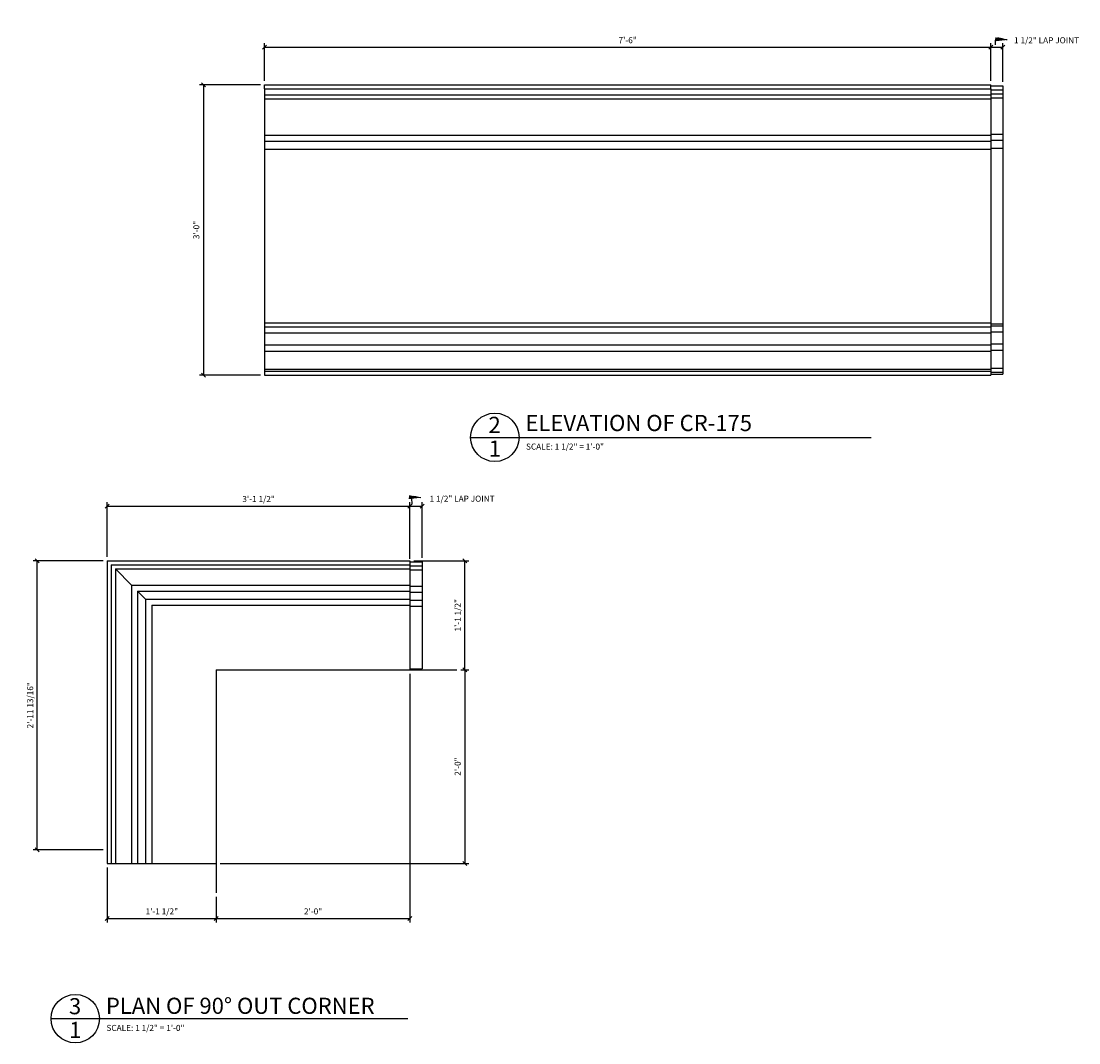
# Model space of a CAD drawing. Extents: x -54 to 117, y 7 to 141.
# Drawn here: x 52 to 117, y 27 to 90 of the extents above; entities that cross this region are included whole.
import ezdxf

# ---------------------------------------------------------------- set-up
doc = ezdxf.new("R2010")
doc.units = 0
doc.header["$MEASUREMENT"] = 0
doc.layers.get('0').update_dxf_attribs({"linetype": 'CONTINUOUS'})
doc.layers.get('DEFPOINTS').update_dxf_attribs({"linetype": 'CONTINUOUS'})
for name, color, linetype in [('BACKGROUND', 4, 'CONTINUOUS'), ('DETAILS', 5, 'CONTINUOUS'), ('DIMENSIONS', 8, 'CONTINUOUS'), ('DIMS', 8, 'CONTINUOUS'), ('FIBERGLASS', 7, 'CONTINUOUS'), ('FLASHING', 5, 'CONTINUOUS'), ('GROUNDINGS', 6, 'CONTINUOUS'), ('TEXT', 8, 'CONTINUOUS')]:
    doc.layers.add(name, color=color, linetype=linetype)
doc.styles.add('DIMS', font='stylu.ttf')
doc.styles.add('NOTES', font='stylu.ttf', dxfattribs={"height": 0.375})
doc.styles.add('TITLES', font='swiss.ttf', dxfattribs={"height": 1})
doc.dimstyles.new('EDONDIMS', dxfattribs={"dimscale": 4, "dimtxt": 0.09375, "dimasz": 0.0625, "dimexe": 0.0625, "dimexo": 0.0625, "dimgap": 0.0625, "dimtad": 3, "dimdec": 4, "dimzin": 3, "dimtxsty": 'DIMS', "dimblk1": 'OBLIQUE', "dimblk2": 'OBLIQUE', "dimsah": 1, "dimcen": 0.0625, "dimclrd": 8, "dimclre": 8, "dimclrt": 8, "dimaunit": 1, "dimazin": 3, "dimtfac": 1, "dimtdec": 4, "dimtmove": 0, "dimatfit": 3, "dimtolj": 1, "dimtzin": 0})
doc.dimstyles.new('EDONDIMS$7', dxfattribs={"dimscale": 4, "dimtxt": 0.09375, "dimasz": 0.1875, "dimexe": 0.0625, "dimexo": 0.0625, "dimgap": 0.0625, "dimtad": 3, "dimdec": 4, "dimzin": 0, "dimtxsty": 'DIMS', "dimcen": 0.0625, "dimclrd": 8, "dimclre": 8, "dimclrt": 8, "dimaunit": 1, "dimazin": 3, "dimtfac": 1, "dimtdec": 4, "dimtmove": 0, "dimatfit": 3, "dimtolj": 1, "dimtzin": 0})

# ---------------------------------------------------------------- blocks, each defined once
blk = doc.blocks.new('_OBLIQUE')
at = {"layer": 'DIMENSIONS', "color": 6, "linetype": 'BYBLOCK', "ltscale": 4}
blk.add_line((-0.5, -0.5), (0.5, 0.5), dxfattribs=at)
blk = doc.blocks.new('*D65')
at = {"color": 8, "linetype": 'BYBLOCK', "ltscale": 4}
for p, q in [((41.694, 43.648), (41.694, 40.234)), ((48.444, 41.831), (48.444, 40.234)), ((41.694, 40.484), (48.444, 40.484))]:
    blk.add_line(p, q, dxfattribs=at)
at = {"layer": 'DEFPOINTS', "color": 0, "linetype": 'BYBLOCK', "ltscale": 4}
for p in [(41.694, 43.898), (48.444, 42.081), (48.444, 40.484)]:
    blk.add_point(p, dxfattribs=at)
at = {"color": 8, "linetype": 'BYBLOCK', "ltscale": 4, "xscale": 0.25, "yscale": 0.25, "zscale": 0.25, "rotation": 180}
blk.add_blockref('_OBLIQUE', (41.694, 40.484), dxfattribs=at)
at = {"color": 8, "linetype": 'BYBLOCK', "ltscale": 4, "xscale": 0.25, "yscale": 0.25, "zscale": 0.25}
blk.add_blockref('_OBLIQUE', (48.444, 40.484), dxfattribs=at)
at = {"color": 8, "linetype": 'BYBLOCK', "ltscale": 4, "insert": (45.069, 40.922), "char_height": 0.375, "attachment_point": 5, "style": 'DIMS'}
blk.add_mtext('\\A1;1\'-1 1/2"', dxfattribs=at)
blk = doc.blocks.new('*D66')
at = {"color": 8, "linetype": 'BYBLOCK', "ltscale": 4}
for p, q in [((71.604, 60.458), (67.264, 60.458)), ((67.514, 42.552), (67.514, 60.458)), ((71.604, 42.552), (67.264, 42.552))]:
    blk.add_line(p, q, dxfattribs=at)
at = {"layer": 'DEFPOINTS', "color": 0, "linetype": 'BYBLOCK', "ltscale": 4}
for p in [(67.514, 60.458), (71.854, 60.458), (71.854, 42.552)]:
    blk.add_point(p, dxfattribs=at)
at = {"color": 8, "linetype": 'BYBLOCK', "ltscale": 4, "xscale": 0.25, "yscale": 0.25, "zscale": 0.25}
for p, rotation in [((67.514, 60.458), 90), ((67.514, 42.552), 270)]:
    blk.add_blockref('_OBLIQUE', p, dxfattribs=dict(at, rotation=rotation))
at = {"color": 8, "linetype": 'BYBLOCK', "ltscale": 4, "insert": (67.076, 51.505), "char_height": 0.375, "attachment_point": 5, "rotation": 90, "style": 'DIMS'}
blk.add_mtext('\\A1;2\'-11 13/16"', dxfattribs=at)
blk = doc.blocks.new('*D67')
at = {"color": 8, "linetype": 'BYBLOCK', "ltscale": 4}
for p, q in [((41.694, 62.898), (41.694, 66.291)), ((60.444, 62.782), (60.444, 66.291)), ((41.694, 66.041), (60.444, 66.041))]:
    blk.add_line(p, q, dxfattribs=at)
at = {"layer": 'DEFPOINTS', "color": 0, "linetype": 'BYBLOCK', "ltscale": 4}
for p in [(60.444, 66.041), (41.694, 62.648), (60.444, 62.532)]:
    blk.add_point(p, dxfattribs=at)
at = {"color": 8, "linetype": 'BYBLOCK', "ltscale": 4, "xscale": 0.25, "yscale": 0.25, "zscale": 0.25, "rotation": 180}
blk.add_blockref('_OBLIQUE', (41.694, 66.041), dxfattribs=at)
at = {"color": 8, "linetype": 'BYBLOCK', "ltscale": 4, "xscale": 0.25, "yscale": 0.25, "zscale": 0.25}
blk.add_blockref('_OBLIQUE', (60.444, 66.041), dxfattribs=at)
at = {"color": 8, "linetype": 'BYBLOCK', "ltscale": 4, "insert": (51.069, 66.479), "char_height": 0.375, "attachment_point": 5, "style": 'DIMS'}
blk.add_mtext('\\A1;3\'-1 1/2"', dxfattribs=at)
blk = doc.blocks.new('*D68')
at = {"color": 8, "linetype": 'BYBLOCK', "ltscale": 4}
for p, q in [((60.444, 62.898), (60.444, 66.291)), ((61.194, 62.835), (61.194, 66.291)), ((60.444, 66.041), (61.194, 66.041))]:
    blk.add_line(p, q, dxfattribs=at)
at = {"layer": 'DEFPOINTS', "color": 0, "linetype": 'BYBLOCK', "ltscale": 4}
for p in [(61.194, 66.041), (60.444, 62.648), (61.194, 62.585)]:
    blk.add_point(p, dxfattribs=at)
at = {"color": 8, "linetype": 'BYBLOCK', "ltscale": 4, "xscale": 0.25, "yscale": 0.25, "zscale": 0.25, "rotation": 180}
blk.add_blockref('_OBLIQUE', (60.444, 66.041), dxfattribs=at)
at = {"color": 8, "linetype": 'BYBLOCK', "ltscale": 4, "xscale": 0.25, "yscale": 0.25, "zscale": 0.25}
blk.add_blockref('_OBLIQUE', (61.194, 66.041), dxfattribs=at)
at = {"color": 8, "linetype": 'BYBLOCK', "ltscale": 4, "insert": (63.676, 66.497), "char_height": 0.375, "attachment_point": 5, "style": 'DIMS'}
blk.add_mtext('\\A1;{1 1/2" LAP JOINT}', dxfattribs=at)
blk = doc.blocks.new('*D69')
at = {"color": 8, "linetype": 'BYBLOCK', "ltscale": 4}
for p, q in [((63.605, 55.898), (64.09, 55.898)), ((63.84, 55.898), (63.84, 43.898)), ((48.694, 43.898), (64.09, 43.898))]:
    blk.add_line(p, q, dxfattribs=at)
at = {"layer": 'DEFPOINTS', "color": 0, "linetype": 'BYBLOCK', "ltscale": 4}
for p in [(63.355, 55.898), (48.444, 43.898), (63.84, 43.898)]:
    blk.add_point(p, dxfattribs=at)
at = {"color": 8, "linetype": 'BYBLOCK', "ltscale": 4, "xscale": 0.25, "yscale": 0.25, "zscale": 0.25}
for p, rotation in [((63.84, 55.898), 90), ((63.84, 43.898), 270)]:
    blk.add_blockref('_OBLIQUE', p, dxfattribs=dict(at, rotation=rotation))
at = {"color": 8, "linetype": 'BYBLOCK', "ltscale": 4, "insert": (63.402, 49.898), "char_height": 0.375, "attachment_point": 5, "rotation": 90, "style": 'DIMS'}
blk.add_mtext('\\A1;2\'-0"', dxfattribs=at)
blk = doc.blocks.new('*D70')
at = {"color": 8, "linetype": 'BYBLOCK', "ltscale": 4}
for p, q in [((60.444, 55.648), (60.444, 40.234)), ((48.444, 41.831), (48.444, 40.234)), ((48.444, 40.484), (60.444, 40.484))]:
    blk.add_line(p, q, dxfattribs=at)
at = {"layer": 'DEFPOINTS', "color": 0, "linetype": 'BYBLOCK', "ltscale": 4}
for p in [(60.444, 55.898), (48.444, 42.081), (60.444, 40.484)]:
    blk.add_point(p, dxfattribs=at)
at = {"color": 8, "linetype": 'BYBLOCK', "ltscale": 4, "xscale": 0.25, "yscale": 0.25, "zscale": 0.25, "rotation": 180}
blk.add_blockref('_OBLIQUE', (48.444, 40.484), dxfattribs=at)
at = {"color": 8, "linetype": 'BYBLOCK', "ltscale": 4, "xscale": 0.25, "yscale": 0.25, "zscale": 0.25}
blk.add_blockref('_OBLIQUE', (60.444, 40.484), dxfattribs=at)
at = {"color": 8, "linetype": 'BYBLOCK', "ltscale": 4, "insert": (54.444, 40.922), "char_height": 0.375, "attachment_point": 5, "style": 'DIMS'}
blk.add_mtext('\\A1;2\'-0"', dxfattribs=at)
blk = doc.blocks.new('*D82')
at = {"color": 8, "linetype": 'BYBLOCK', "ltscale": 4}
for p, q in [((60.694, 62.648), (64.09, 62.648)), ((63.84, 55.898), (63.84, 62.648)), ((63.605, 55.898), (64.09, 55.898))]:
    blk.add_line(p, q, dxfattribs=at)
at = {"layer": 'DEFPOINTS', "color": 0, "linetype": 'BYBLOCK', "ltscale": 4}
for p in [(60.444, 62.648), (63.84, 62.648), (63.355, 55.898)]:
    blk.add_point(p, dxfattribs=at)
at = {"color": 8, "linetype": 'BYBLOCK', "ltscale": 4, "xscale": 0.25, "yscale": 0.25, "zscale": 0.25}
for p, rotation in [((63.84, 62.648), 90), ((63.84, 55.898), 270)]:
    blk.add_blockref('_OBLIQUE', p, dxfattribs=dict(at, rotation=rotation))
at = {"color": 8, "linetype": 'BYBLOCK', "ltscale": 4, "insert": (63.402, 59.273), "char_height": 0.375, "attachment_point": 5, "rotation": 90, "style": 'DIMS'}
blk.add_mtext('\\A1;1\'-1 1/2"', dxfattribs=at)
blk = doc.blocks.new('*D83')
at = {"color": 8, "linetype": 'BYBLOCK', "ltscale": 4}
for p, q in [((66.457, 86.166), (62.673, 86.166)), ((62.923, 86.166), (62.923, 68.166)), ((66.457, 68.166), (62.673, 68.166))]:
    blk.add_line(p, q, dxfattribs=at)
at = {"layer": 'DEFPOINTS', "color": 0, "linetype": 'BYBLOCK', "ltscale": 4}
for p in [(66.707, 86.166), (62.923, 68.166), (66.707, 68.166)]:
    blk.add_point(p, dxfattribs=at)
at = {"color": 8, "linetype": 'BYBLOCK', "ltscale": 4, "xscale": 0.25, "yscale": 0.25, "zscale": 0.25}
for p, rotation in [((62.923, 86.166), 90), ((62.923, 68.166), 270)]:
    blk.add_blockref('_OBLIQUE', p, dxfattribs=dict(at, rotation=rotation))
at = {"color": 8, "linetype": 'BYBLOCK', "ltscale": 4, "insert": (62.486, 77.166), "char_height": 0.375, "attachment_point": 5, "rotation": 90, "style": 'DIMS'}
blk.add_mtext('\\A1;3\'-0"', dxfattribs=at)
blk = doc.blocks.new('*D167')
at = {"color": 8, "linetype": 'BYBLOCK', "ltscale": 4}
for p, q in [((104.256, 106.529), (105.006, 106.529)), ((105.006, 104.39), (105.006, 106.779))]:
    blk.add_line(p, q, dxfattribs=at)
at = {"layer": 'DEFPOINTS', "color": 0, "linetype": 'BYBLOCK', "ltscale": 4}
for p in [(105.006, 106.529), (104.256, 104.203), (105.006, 104.14)]:
    blk.add_point(p, dxfattribs=at)
at = {"color": 8, "linetype": 'BYBLOCK', "ltscale": 4, "xscale": 0.25, "yscale": 0.25, "zscale": 0.25, "rotation": 180}
blk.add_blockref('_OBLIQUE', (104.256, 106.529), dxfattribs=at)
at = {"color": 8, "linetype": 'BYBLOCK', "ltscale": 4, "xscale": 0.25, "yscale": 0.25, "zscale": 0.25}
blk.add_blockref('_OBLIQUE', (105.006, 106.529), dxfattribs=at)
at = {"color": 8, "linetype": 'BYBLOCK', "ltscale": 4, "insert": (107.715, 106.96), "char_height": 0.375, "attachment_point": 5, "style": 'DIMS'}
blk.add_mtext('\\A1;{1 1/2" LAP JOINT}', dxfattribs=at)
blk = doc.blocks.new('*D166')
at = {"color": 8, "linetype": 'BYBLOCK', "ltscale": 4}
for p, q in [((59.256, 104.453), (59.256, 106.779)), ((59.256, 106.529), (104.256, 106.529)), ((104.256, 104.453), (104.256, 106.779))]:
    blk.add_line(p, q, dxfattribs=at)
at = {"layer": 'DEFPOINTS', "color": 0, "linetype": 'BYBLOCK', "ltscale": 4}
for p in [(104.256, 106.529), (59.256, 104.203), (104.256, 104.203)]:
    blk.add_point(p, dxfattribs=at)
at = {"color": 8, "linetype": 'BYBLOCK', "ltscale": 4, "xscale": 0.25, "yscale": 0.25, "zscale": 0.25, "rotation": 180}
blk.add_blockref('_OBLIQUE', (59.256, 106.529), dxfattribs=at)
at = {"color": 8, "linetype": 'BYBLOCK', "ltscale": 4, "xscale": 0.25, "yscale": 0.25, "zscale": 0.25}
blk.add_blockref('_OBLIQUE', (104.256, 106.529), dxfattribs=at)
at = {"color": 8, "linetype": 'BYBLOCK', "ltscale": 4, "insert": (81.756, 106.967), "char_height": 0.375, "attachment_point": 5, "style": 'DIMS'}
blk.add_mtext('\\A1;7\'-6"', dxfattribs=at)

msp = doc.modelspace()

# ---------------------------------------------------------------- linework, layer by layer
at = {"layer": 'BACKGROUND', "color": 8, "ltscale": 2}
for p, q in [((66.706548, 85.916461), (66.706548, 86.166461)), ((66.706548, 86.166461), (111.706548, 86.166461)), ((111.706548, 85.916461), (111.706548, 86.166461)), ((111.706548, 86.103961), (112.456548, 86.103961)), ((112.456548, 86.103961), (112.456548, 85.853961))]:
    msp.add_line(p, q, dxfattribs=at)
at = {"layer": 'DETAILS', "linetype": 'CONTINUOUS', "ltscale": 4}
for centre in [(80.979123, 64.316325), (54.983981, 28.290178)]:
    msp.add_circle(centre, 1.5, dxfattribs=at)
at = {"layer": 'FIBERGLASS', "color": 5, "ltscale": 2}
for p, q in [((66.706548, 85.916461), (66.706548, 68.166461)), ((66.706548, 85.916461), (111.706548, 85.916461)), ((111.706548, 85.916461), (111.706548, 68.166461)), ((66.706548, 68.166461), (111.706548, 68.166461)), ((56.968924, 56.662548), (56.968924, 37.912548)), ((56.968924, 56.662548), (75.718924, 56.662548)), ((75.718924, 56.662548), (75.718924, 49.912548)), ((63.718924, 49.912548), (63.718924, 37.912548)), ((63.718924, 49.912548), (75.718924, 49.912548)), ((56.968924, 37.912548), (63.718924, 37.912548))]:
    msp.add_line(p, q, dxfattribs=at)
at = {"layer": 'FIBERGLASS', "ltscale": 2}
for p, q in [((111.706548, 85.853961), (112.456548, 85.853961)), ((112.456548, 85.853961), (112.456548, 68.228961)), ((66.706548, 85.291461), (111.706548, 85.291461)), ((111.706548, 85.603961), (112.456548, 85.603961)), ((111.706548, 85.353961), (112.456548, 85.353961)), ((66.706548, 83.041461), (111.706548, 83.041461)), ((66.706548, 82.666461), (111.706548, 82.666461)), ((111.706548, 83.103961), (112.456548, 83.103961)), ((111.706548, 82.728961), (112.456548, 82.728961)), ((66.706548, 82.166461), (111.706548, 82.166461)), ((111.706548, 82.228961), (112.456548, 82.228961)), ((66.706548, 71.416461), (111.706548, 71.416461)), ((66.706548, 71.166461), (111.706548, 71.166461)), ((66.706548, 70.791461), (111.706548, 70.791461)), ((111.706548, 71.353961), (112.456548, 71.353961)), ((111.706548, 71.228961), (112.456548, 71.228961)), ((111.706548, 70.853961), (112.456548, 70.853961)), ((66.706548, 70.041461), (111.706548, 70.041461)), ((66.706548, 69.666461), (111.706548, 69.666461)), ((111.706548, 70.103961), (112.456548, 70.103961)), ((111.706548, 69.728961), (112.456548, 69.728961)), ((66.706548, 68.541461), (111.706548, 68.541461)), ((66.706548, 68.416461), (111.706548, 68.416461)), ((111.706548, 68.603961), (112.456548, 68.603961)), ((111.706548, 68.353961), (112.456548, 68.353961)), ((111.706548, 68.228961), (112.456548, 68.228961)), ((57.218924, 56.412548), (57.218924, 37.912548)), ((57.218924, 56.412548), (75.718924, 56.412548)), ((75.718924, 56.600048), (76.468924, 56.600048)), ((76.468924, 56.600048), (76.468924, 49.975048)), ((57.468924, 56.162548), (57.468924, 37.912548)), ((57.468924, 56.162548), (75.718924, 56.162548)), ((57.468924, 56.162548), (58.468924, 55.162548)), ((75.718924, 56.350048), (76.468924, 56.350048)), ((75.718924, 56.100048), (76.468924, 56.100048)), ((58.468924, 55.162548), (58.468924, 37.912548)), ((58.468924, 55.162548), (75.718924, 55.162548)), ((75.718924, 55.100048), (76.468924, 55.100048)), ((58.843924, 54.787548), (58.843924, 37.912548)), ((58.843924, 54.787548), (75.718924, 54.787548)), ((58.843924, 54.787548), (59.343924, 54.287548)), ((75.718924, 54.725048), (76.468924, 54.725048)), ((59.343924, 54.287548), (59.343924, 37.912548)), ((59.343924, 54.287548), (75.718924, 54.287548)), ((59.718924, 53.912548), (59.718924, 37.912548)), ((59.718924, 53.912548), (75.718924, 53.912548)), ((75.718924, 54.225048), (76.468924, 54.225048)), ((75.718924, 53.850048), (76.468924, 53.850048)), ((75.718924, 49.975048), (76.468924, 49.975048))]:
    msp.add_line(p, q, dxfattribs=at)
at = {"layer": 'FIBERGLASS', "color": 7, "ltscale": 2}
msp.add_line((66.706548, 85.541461), (111.706548, 85.541461), dxfattribs=at)
at = {"layer": 'FLASHING', "linetype": 'CONTINUOUS', "ltscale": 4}
for p, q in [((79.479123, 64.316325), (104.307742, 64.316325)), ((53.483981, 28.290178), (75.59157, 28.290178))]:
    msp.add_line(p, q, dxfattribs=at)
at = {"layer": 'GROUNDINGS', "ltscale": 2}
for q in [(63.718924, 36.095665), (78.629876, 49.912548)]:
    msp.add_line((63.718924, 49.912548), q, dxfattribs=at)

# ---------------------------------------------------------------- texts
at = {"layer": 'DIMENSIONS', "linetype": 'CONTINUOUS', "ltscale": 4, "attachment_point": 1}
for s, insert, char_height, width, style in [('{ELEVATION OF CR-175}', (82.879071, 65.704862), 1, 21.73677388, 'TITLES'), ('{SCALE: 1 1/2" = 1\'-0"}', (82.910926, 63.930492), 0.375, 5.4998, 'NOTES'), ('{PLAN OF 90° OUT CORNER}', (56.88393, 29.587016), 1, 19.8668902, 'TITLES'), ('{SCALE: 1 1/2" = 1\'-0"}', (56.915784, 27.904345), 0.375, 5.4998, 'NOTES')]:
    msp.add_mtext(s, dxfattribs=dict(at, insert=insert, char_height=char_height, width=width, style=style))
at = {"layer": 'TEXT', "linetype": 'CONTINUOUS', "ltscale": 4, "char_height": 1, "attachment_point": 2, "style": 'TITLES'}
for s, insert, width in [('{2}', (80.967148, 65.588711), 0.4731), ('{1}', (80.981997, 64.119761), 0.5111), ('{3}', (54.972006, 29.562564), 0.4731), ('{1}', (54.986855, 28.093614), 0.5111)]:
    msp.add_mtext(s, dxfattribs=dict(at, insert=insert, width=width))

# ---------------------------------------------------------------- dimensions: what is measured, and where the dimension line sits
at = {"layer": 'DIMENSIONS', "linetype": 'CONTINUOUS', "ltscale": 4}
dim = msp.add_linear_dim(base=(112.456548, 88.492594), p1=(111.706548, 86.166461), p2=(112.456548, 86.103961), text='{<> LAP JOINT}', dimstyle='EDONDIMS', override={"dimlfac": 2, "dimse1": 1}, dxfattribs=at)
dim.commit()
dim.dimension.update_dxf_attribs({"geometry": '*D167', "text_midpoint": (115.16556, 88.923845), "dimtype": 160, "insert": (7.450209, -18.036446)})
dim = msp.add_linear_dim(base=(111.706548, 88.492594), p1=(66.706548, 86.166461), p2=(111.706548, 86.166461), dimstyle='EDONDIMS', override={"dimlfac": 2, "dimzin": 3}, dxfattribs=at)
dim.commit()
dim.dimension.update_dxf_attribs({"geometry": '*D166', "text_midpoint": (89.206548, 88.930094), "insert": (7.450209, -18.036446)})
dim = msp.add_linear_dim(base=(62.923438, 68.166461), p1=(66.706548, 86.166461), p2=(66.706548, 68.166461), angle=90, dimstyle='EDONDIMS', override={"dimlfac": 2, "dimzin": 3}, dxfattribs=at)
dim.commit()
dim.dimension.update_dxf_attribs({"geometry": '*D83', "text_midpoint": (62.485938, 77.166461)})
at = {"layer": 'DIMS', "linetype": 'CONTINUOUS', "ltscale": 4}
dim = msp.add_linear_dim(base=(76.468924, 60.056035), p1=(75.718924, 56.662548), p2=(76.468924, 56.600048), text='{<> LAP JOINT}', dimstyle='EDONDIMS', override={"dimlfac": 2}, dxfattribs=at)
dim.commit()
dim.dimension.update_dxf_attribs({"geometry": '*D68', "text_midpoint": (78.95093, 60.511488), "dimtype": 160, "insert": (15.274737, -5.985391)})
for base, p1, p2, picture, middle in [((75.718924, 60.056035), (56.968924, 56.662548), (75.718924, 56.546862), '*D67', (66.343924, 60.493535)), ((75.718924, 34.498732), (63.718924, 36.095665), (75.718924, 49.912548), '*D70', (69.718924, 34.936232)), ((63.718924, 34.498732), (56.968924, 37.912548), (63.718924, 36.095665), '*D65', (60.343924, 34.936232))]:
    dim = msp.add_linear_dim(base=base, p1=p1, p2=p2, dimstyle='EDONDIMS', override={"dimlfac": 2}, dxfattribs=at)
    dim.commit()
    dim.dimension.update_dxf_attribs({"geometry": picture, "text_midpoint": middle, "insert": (15.274737, -5.985391)})
for base, p1, p2, picture, middle, set_off in [((52.628223, 56.662548), (56.968924, 38.756298), (56.968924, 56.662548), '*D66', (52.190723, 47.709423), (-14.885323, -3.795518)), ((79.114432, 56.662548), (78.629876, 49.912548), (75.718924, 56.662548), '*D82', (78.676932, 53.287548), (15.274737, -5.985391)), ((79.114432, 37.912548), (78.629876, 49.912548), (63.718924, 37.912548), '*D69', (78.676932, 43.912548), (15.274737, -5.985391))]:
    dim = msp.add_linear_dim(base=base, p1=p1, p2=p2, angle=90, dimstyle='EDONDIMS', override={"dimlfac": 2}, dxfattribs=at)
    dim.commit()
    dim.dimension.update_dxf_attribs({"geometry": picture, "text_midpoint": middle, "insert": set_off})

# ---------------------------------------------------------------- leaders
at = {"layer": 'DIMENSIONS', "color": 8, "linetype": 'CONTINUOUS', "ltscale": 4, "path_type": 1}
msp.add_leader([(112.73326, 88.94609), (112.00532, 88.983188), (111.988427, 88.645779)], dimstyle='EDONDIMS$7', dxfattribs=at)
at = {"layer": 'DIMS', "color": 8, "linetype": 'CONTINUOUS', "ltscale": 4, "path_type": 1}
msp.add_leader([(76.40246, 60.573837), (75.847858, 60.601333), (75.843924, 60.181035)], dimstyle='EDONDIMS$7', dxfattribs=at)

doc.saveas('drawing.dxf')
